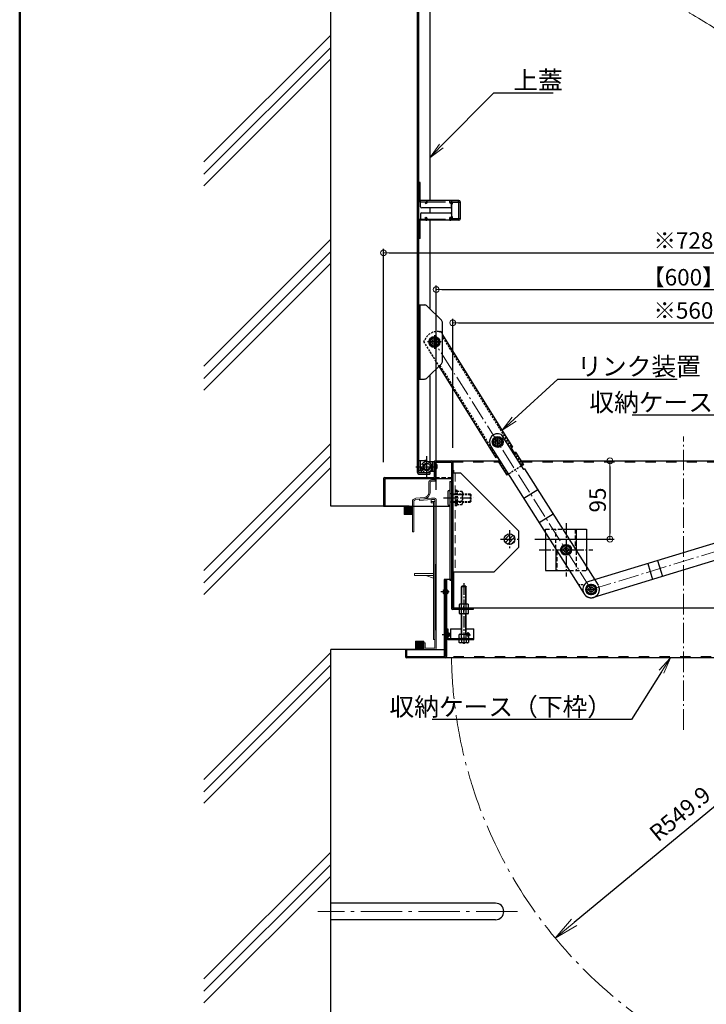
# Model space of a CAD drawing. Extents: x 14158 to 19923, y 3376 to 6146.
# Drawn here: x 14158 to 14991, y 3977 to 5172 of the extents above; entities that cross this region are included whole.
import ezdxf
from ezdxf import colors
from ezdxf.entities.mleader import LeaderData, LeaderLine
from ezdxf.math import Vec2, Vec3

# ---------------------------------------------------------------- set-up
doc = ezdxf.new("R2010")
doc.units = 0
doc.header["$LTSCALE"] = 10
for name, pattern in [('CENTER', [12, 5, -0.8, 0.4, -0.8, 5]), ('DASHED', [0.75, 0.5, -0.25]), ('DASHED1', [2.5, 1.25, -1.25]), ('DASHED2', [0.375, 0.25, -0.125]), ('HIDDEN', [8, 1, -2, 2, -2, 1]), ('KIN-CENTER3', [10, 7, -1, 1, -1]), ('KIN-HIDDEN2', [4.5, 3, -1.5]), ('KIN-HIDDEN3', [2, 1.5, -0.5])]:
    doc.linetypes.add(name, pattern=pattern)
doc.layers.get('0').update_dxf_attribs({"linetype": 'CONTINUOUS'})
doc.layers.get('DEFPOINTS').update_dxf_attribs({"linetype": 'CONTINUOUS'})
for name, color, linetype in [('02壁', 9, 'CONTINUOUS'), ('2', 4, 'CONTINUOUS'), ('BLU_M', 160, 'CONTINUOUS'), ('BLU_SSD', 152, 'KIN-HIDDEN2'), ('CYA_M', 4, 'CONTINUOUS'), ('CYA_SSD', 134, 'KIN-HIDDEN2'), ('GRE_M', 3, 'CONTINUOUS'), ('HIDDEN', 3, 'HIDDEN'), ('MAZ_M', 6, 'CONTINUOUS'), ('PARTS2', 210, 'KIN-HIDDEN3'), ('PARTS_SIN', 171, 'KIN-CENTER3'), ('shade', 6, 'CONTINUOUS'), ('YEL_M', 2, 'CONTINUOUS'), ('YEL_SS', 54, 'CONTINUOUS'), ('YEL_SSD', 53, 'KIN-HIDDEN2'), ('zumenwaku', 190, 'CONTINUOUS'), ('足掛け', 7, 'CONTINUOUS')]:
    doc.layers.add(name, color=color, linetype=linetype)
doc.layers.add('center', color=5, linetype='CENTER', lineweight=18)
doc.layers.add('sunpou', color=7, linetype='CONTINUOUS', lineweight=18)
doc.styles.get("Standard").update_dxf_attribs({"font": 'simplex.shx', "width": 0.8, "bigfont": 'bigfont.shx'})
doc.dimstyles.new('一般寸法', dxfattribs={"dimscale": 10, "dimtxt": 2, "dimasz": 0.7, "dimexe": 0.5, "dimexo": 2, "dimgap": 0.5, "dimtad": 1, "dimdec": 1, "dimzin": 9, "dimdsep": 46, "dimtxsty": 'Standard', "dimblk1": 'ORIGIN', "dimblk2": 'ORIGIN', "dimsah": 1, "dimcen": 1, "dimclrd": 11, "dimclre": 11, "dimclrt": 2, "dimadec": 0, "dimazin": 2, "dimtfac": 1, "dimtdec": 1, "dimtmove": 2, "dimatfit": 3, "dimldrblk": 'OPEN', "dimfxl": 0.5, "dimtolj": 1, "dimtzin": 9, "dimarcsym": 0})

# ---------------------------------------------------------------- blocks, each defined once
blk = doc.blocks.new('_ORIGIN')
at = {"color": 0, "linetype": 'ByBlock'}
blk.add_line((0, 0), (-1, 0), dxfattribs=at)
blk.add_circle((0, 0), 0.5, dxfattribs=at)
blk = doc.blocks.new('*D57')
at = {"layer": 'DEFPOINTS', "color": 0, "linetype": 'Continuous', "transparency": 16777216}
for p in [(15263.5, 4844.2), (14663.5, 4581.3), (15263.5, 4581.3)]:
    blk.add_point(p, dxfattribs=at)
at = {"layer": 'sunpou', "color": 11, "linetype": 'Continuous', "lineweight": -2, "transparency": 16777216}
for p, q in [((14663.5, 4601.3), (14663.5, 4849.2)), ((14670.5, 4844.2), (15256.5, 4844.2)), ((15263.5, 4601.3), (15263.5, 4849.2))]:
    blk.add_line(p, q, dxfattribs=at)
at = {"layer": 'sunpou', "color": 11, "linetype": 'Continuous', "lineweight": -2, "transparency": 16777216, "xscale": 7, "yscale": 7, "zscale": 7, "rotation": 180}
blk.add_blockref('_ORIGIN', (14663.5, 4844.2), dxfattribs=at)
at = {"layer": 'sunpou', "color": 11, "linetype": 'Continuous', "lineweight": -2, "transparency": 16777216, "xscale": 7, "yscale": 7, "zscale": 7}
blk.add_blockref('_ORIGIN', (15263.5, 4844.2), dxfattribs=at)
at = {"layer": 'sunpou', "color": 2, "linetype": 'Continuous', "transparency": 16777216, "insert": (14963.5, 4859.2), "char_height": 20, "attachment_point": 5}
blk.add_mtext('\\A1;【600】', dxfattribs=at)
blk = doc.blocks.new('_OPEN')
at = {"color": 0, "linetype": 'ByBlock'}
for p, q in [((-1, 0.167), (0, 0)), ((0, 0), (-1, -0.167)), ((0, 0), (-1, 0))]:
    blk.add_line(p, q, dxfattribs=at)
blk = doc.blocks.new('*D16')
at = {"layer": 'DEFPOINTS', "color": 0, "linetype": 'Continuous', "transparency": 16777216}
for p in [(15243.5, 4803.9), (14683.5, 4632), (15243.5, 4632)]:
    blk.add_point(p, dxfattribs=at)
at = {"layer": 'sunpou', "color": 11, "linetype": 'Continuous', "lineweight": -2, "transparency": 16777216}
for p, q in [((14683.5, 4652), (14683.5, 4808.9)), ((15243.5, 4652), (15243.5, 4808.9)), ((14690.5, 4803.9), (15236.5, 4803.9))]:
    blk.add_line(p, q, dxfattribs=at)
at = {"layer": 'sunpou', "color": 11, "linetype": 'Continuous', "lineweight": -2, "transparency": 16777216, "xscale": 7, "yscale": 7, "zscale": 7, "rotation": 180}
blk.add_blockref('_ORIGIN', (14683.5, 4803.9), dxfattribs=at)
at = {"layer": 'sunpou', "color": 11, "linetype": 'Continuous', "lineweight": -2, "transparency": 16777216, "xscale": 7, "yscale": 7, "zscale": 7}
blk.add_blockref('_ORIGIN', (15243.5, 4803.9), dxfattribs=at)
at = {"layer": 'sunpou', "color": 2, "linetype": 'Continuous', "transparency": 16777216, "insert": (14963.5, 4818.9), "char_height": 20, "attachment_point": 5}
blk.add_mtext('\\A1;※560', dxfattribs=at)
blk = doc.blocks.new('*D17')
at = {"layer": 'DEFPOINTS', "color": 0, "linetype": 'Continuous', "transparency": 16777216}
for p in [(15327.5, 4888.8), (14599.5, 4614.8), (15327.5, 4614.6)]:
    blk.add_point(p, dxfattribs=at)
at = {"layer": 'sunpou', "color": 11, "linetype": 'Continuous', "lineweight": -2, "transparency": 16777216}
for p, q in [((14599.5, 4634.8), (14599.5, 4893.8)), ((14606.5, 4888.8), (15320.5, 4888.8)), ((15327.5, 4634.6), (15327.5, 4893.8))]:
    blk.add_line(p, q, dxfattribs=at)
at = {"layer": 'sunpou', "color": 11, "linetype": 'Continuous', "lineweight": -2, "transparency": 16777216, "xscale": 7, "yscale": 7, "zscale": 7, "rotation": 180}
blk.add_blockref('_ORIGIN', (14599.5, 4888.8), dxfattribs=at)
at = {"layer": 'sunpou', "color": 11, "linetype": 'Continuous', "lineweight": -2, "transparency": 16777216, "xscale": 7, "yscale": 7, "zscale": 7}
blk.add_blockref('_ORIGIN', (15327.5, 4888.8), dxfattribs=at)
at = {"layer": 'sunpou', "color": 2, "linetype": 'Continuous', "transparency": 16777216, "insert": (14963.5, 4903.8), "char_height": 20, "attachment_point": 5}
blk.add_mtext('\\A1;※728', dxfattribs=at)
blk = doc.blocks.new('*D10')
at = {"layer": 'DEFPOINTS', "color": 0, "linetype": 'Continuous', "transparency": 16777216}
for p in [(14843.5, 4636.3), (14763.1, 4541.3), (14874.4, 4541.3)]:
    blk.add_point(p, dxfattribs=at)
at = {"layer": 'sunpou', "color": 11, "linetype": 'Continuous', "lineweight": -2, "transparency": 16777216}
for p, q in [((14863.5, 4636.3), (14879.4, 4636.3)), ((14874.4, 4629.3), (14874.4, 4548.3)), ((14783.1, 4541.3), (14879.4, 4541.3))]:
    blk.add_line(p, q, dxfattribs=at)
at = {"layer": 'sunpou', "color": 11, "linetype": 'Continuous', "lineweight": -2, "transparency": 16777216, "xscale": 7, "yscale": 7, "zscale": 7}
for p, rotation in [((14874.4, 4636.3), 90), ((14874.4, 4541.3), 270)]:
    blk.add_blockref('_ORIGIN', p, dxfattribs=dict(at, rotation=rotation))
at = {"layer": 'sunpou', "color": 2, "linetype": 'Continuous', "transparency": 16777216, "insert": (14859.4, 4588.8), "char_height": 20, "attachment_point": 5, "rotation": 90}
blk.add_mtext('\\A1;95', dxfattribs=at)
blk = doc.blocks.new('*D58')
at = {"layer": 'DEFPOINTS', "color": 0, "linetype": 'Continuous', "transparency": 16777216}
for p in [(15231.8, 4407.3), (14807.9, 4056.9)]:
    blk.add_point(p, dxfattribs=at)
at = {"layer": 'sunpou', "color": 11, "linetype": 'Continuous', "lineweight": -2, "transparency": 16777216}
blk.add_line((15231.8, 4407.3), (14831.1, 4076.1), dxfattribs=at)
at = {"layer": 'sunpou', "color": 11, "linetype": 'Continuous', "lineweight": -2, "transparency": 16777216, "xscale": 30, "yscale": 30, "zscale": 30, "rotation": 219.5733768201214}
blk.add_blockref('_OPEN', (14807.9, 4056.9), dxfattribs=at)
at = {"layer": 'sunpou', "color": 2, "linetype": 'Continuous', "transparency": 16777216, "insert": (14959.3, 4207.9), "char_height": 20, "attachment_point": 5, "rotation": 39.5734}
blk.add_mtext('\\A1;R549.9', dxfattribs=at)

msp = doc.modelspace()

# ---------------------------------------------------------------- hatches: boundary and pattern name
at = {"layer": 'YEL_SS'}
h = msp.add_hatch(dxfattribs=at)
h.set_pattern_fill('ANSI31', color=256, style=0)
h.set_pattern_definition([(45, (9833.911, 3844.136), (-2.245064, 2.245064), [])])
h.paths.add_polyline_path([(14759.04, 4541.31), (14752.54, 4541.31), (14752.54, 4534.81, 0.4142136)])
h.paths.add_polyline_path([(14759.04, 4541.31, 0.4142136), (14752.54, 4547.81), (14752.54, 4541.31)])
h.paths.add_polyline_path([(14752.54, 4547.81, 0.4142136), (14746.04, 4541.31), (14752.54, 4541.31)])
h.paths.add_polyline_path([(14752.54, 4541.31), (14746.04, 4541.31, 0.4142136), (14752.54, 4534.81)])

# ---------------------------------------------------------------- linework, layer by layer
at = {"layer": '02壁'}
for p, q in [((14535.55, 4581.31), (14535.55, 5414.16)), ((14630.55, 4581.31), (14535.55, 4581.31)), ((14663.55, 4430.79), (14663.55, 4510.79)), ((14535.55, 3376.43), (14535.55, 4407.29)), ((14645.62, 4407.29), (14535.55, 4407.29))]:
    msp.add_line(p, q, dxfattribs=at)
at = {"layer": '02壁', "lineweight": 13}
for p, q in [((14535.55, 5153.24), (14381.61, 4999.31)), ((14535.55, 5138.31), (14381.61, 4984.37)), ((14535.55, 5124.16), (14381.61, 4970.23)), ((14535.55, 4905.26), (14381.61, 4751.32)), ((14535.55, 4890.32), (14381.61, 4736.38)), ((14535.55, 4876.18), (14381.61, 4722.24)), ((14535.55, 4657.27), (14381.61, 4503.33)), ((14535.55, 4642.33), (14381.61, 4488.39)), ((14535.55, 4628.19), (14381.61, 4474.25)), ((14654.37, 4597.76), (14654.37, 4609.64)), ((14655.97, 4597.67), (14655.97, 4609.54)), ((14657.87, 4613.14), (14662.15, 4613.14)), ((14657.97, 4611.54), (14662.15, 4611.54)), ((14662.15, 4611.54), (14662.15, 4613.14)), ((14638.64, 4590.83), (14648.93, 4591.79)), ((14638.87, 4589.25), (14657.63, 4590.98)), ((14657.63, 4590.98), (14661.95, 4590.98)), ((14624.55, 4571.31), (14624.55, 4581.31)), ((14624.55, 4581.31), (14633.3, 4581.31)), ((14624.55, 4579.54), (14626.32, 4581.31)), ((14624.55, 4577.77), (14628.08, 4581.31)), ((14624.55, 4576.01), (14629.85, 4581.31)), ((14624.55, 4574.24), (14631.62, 4581.31)), ((14624.55, 4572.47), (14633.3, 4581.22)), ((14624.55, 4580.15), (14633.39, 4571.31)), ((14624.55, 4578.38), (14631.62, 4571.31)), ((14625.16, 4581.31), (14634.55, 4571.92)), ((14625.16, 4571.31), (14634.55, 4580.7)), ((14626.92, 4581.31), (14634.55, 4573.68)), ((14626.92, 4571.31), (14634.55, 4578.93)), ((14628.69, 4581.31), (14634.55, 4575.45)), ((14630.46, 4581.31), (14634.55, 4577.22)), ((14632.23, 4581.31), (14634.55, 4578.99)), ((14634.55, 4581.31), (14634.19, 4581.31)), ((14634.19, 4581.31), (14634.55, 4581.31)), ((14634.55, 4580.75), (14634.19, 4581.12)), ((14634.55, 4550.29), (14634.55, 4586.35)), ((14634.55, 4581.31), (14634.55, 4571.31)), ((14636.15, 4550.29), (14636.15, 4586.26)), ((14643.11, 4589.64), (14643.26, 4588.05)), ((14643.26, 4588.05), (14657.71, 4589.38)), ((14657.27, 4585.48), (14657.27, 4589.34)), ((14657.27, 4587.08), (14661.95, 4587.08)), ((14657.27, 4585.48), (14660.35, 4585.48)), ((14657.71, 4589.38), (14661.95, 4589.38)), ((14660.35, 4419.58), (14660.35, 4587.08)), ((14661.95, 4408.89), (14661.95, 4589.38)), ((14663.55, 4589.38), (14663.55, 4409.07)), ((14624.55, 4576.61), (14629.85, 4571.31)), ((14624.55, 4574.84), (14628.08, 4571.31)), ((14624.55, 4573.08), (14626.32, 4571.31)), ((14634.55, 4571.31), (14624.55, 4571.31)), ((14628.69, 4571.31), (14634.55, 4577.17)), ((14630.46, 4571.31), (14634.55, 4575.4)), ((14632.23, 4571.31), (14634.55, 4573.63)), ((14633.99, 4571.31), (14634.55, 4571.86)), ((14634.55, 4550.29), (14636.15, 4550.29)), ((14636.95, 4499.59), (14660.35, 4499.59)), ((14636.95, 4497.29), (14636.95, 4499.59)), ((14636.95, 4497.29), (14660.35, 4497.29)), ((14650.76, 4497.29), (14660.35, 4494.05)), ((14638.55, 4407.29), (14638.55, 4417.29)), ((14638.55, 4417.29), (14648.55, 4417.29)), ((14638.55, 4415.52), (14640.32, 4417.29)), ((14638.55, 4413.76), (14642.08, 4417.29)), ((14638.55, 4411.99), (14643.85, 4417.29)), ((14638.55, 4410.22), (14645.62, 4417.29)), ((14638.55, 4408.45), (14647.39, 4417.29)), ((14638.55, 4416.13), (14647.39, 4407.29)), ((14638.55, 4414.36), (14645.62, 4407.29)), ((14638.55, 4412.59), (14643.85, 4407.29)), ((14638.55, 4410.83), (14642.08, 4407.29)), ((14639.16, 4417.29), (14648.55, 4407.9)), ((14639.16, 4407.29), (14648.55, 4416.68)), ((14640.92, 4417.29), (14648.55, 4409.67)), ((14640.92, 4407.29), (14648.55, 4414.92)), ((14642.69, 4417.29), (14648.55, 4411.43)), ((14642.69, 4407.29), (14648.55, 4413.15)), ((14644.46, 4417.29), (14648.55, 4413.2)), ((14644.46, 4407.29), (14648.55, 4411.38)), ((14646.23, 4417.29), (14648.55, 4414.97)), ((14647.99, 4417.29), (14648.55, 4416.74)), ((14648.55, 4417.29), (14648.55, 4407.29)), ((14648.55, 4415.29), (14648.55, 4408.68)), ((14648.55, 4415.29), (14650.15, 4415.29)), ((14650.15, 4408.89), (14650.15, 4415.29)), ((14660.35, 4419.58), (14661.95, 4419.58)), ((14535.55, 4403.58), (14381.61, 4249.65)), ((14638.55, 4409.06), (14640.32, 4407.29)), ((14638.55, 4407.29), (14648.49, 4407.29)), ((14646.23, 4407.29), (14648.55, 4409.61)), ((14646.98, 4407.29), (14648.69, 4407.29)), ((14647.99, 4407.29), (14648.55, 4407.85)), ((14648.69, 4407.29), (14648.55, 4407.29)), ((14649.47, 4407.29), (14649.28, 4407.29)), ((14661.95, 4407.29), (14649.62, 4407.29)), ((14650.15, 4408.89), (14661.95, 4408.89)), ((14535.55, 4388.64), (14381.61, 4234.71)), ((14535.55, 4374.5), (14381.61, 4220.57)), ((14535.55, 4161.29), (14381.61, 4007.36)), ((14535.55, 4146.35), (14381.61, 3992.42)), ((14535.55, 4132.21), (14381.61, 3978.28))]:
    msp.add_line(p, q, dxfattribs=at)
for centre, radius, start, end in [((14657.87, 4609.64), 3.5, 90, 180), ((14657.97, 4609.54), 2, 90, 180), ((14639.05, 4586.35), 4.5, 95.28599, 180), ((14648.37, 4597.76), 6, 275.28598, 0), ((14648.47, 4597.67), 7.5, 275.28598, 0), ((14661.95, 4589.38), 1.6, 0, 90), ((14639.15, 4586.26), 3, 95.28599, 180), ((14650.15, 4408.89), 1.6, 180, 270), ((14661.95, 4408.89), 1.6, 270, 0)]:
    msp.add_arc(centre, radius, start, end, dxfattribs=at)
at = {"layer": '2'}
for p, q in [((14693.54, 4621.31), (14683.54, 4621.31)), ((14693.54, 4621.31), (14763.54, 4551.31)), ((14763.54, 4551.31), (14763.54, 4531.31)), ((14763.54, 4531.31), (14733.54, 4501.31)), ((14733.54, 4501.31), (14683.54, 4501.31))]:
    msp.add_line(p, q, dxfattribs=at)
at = {"layer": 'BLU_M'}
for p, q in [((14742.3, 4668.33), (14769.28, 4625.73)), ((14729.66, 4653.9), (14843.09, 4474.8)), ((14770.63, 4626.59), (14769.28, 4625.73)), ((14770.63, 4626.59), (14855.86, 4492.02)), ((14683.54, 4621.31), (14683.54, 4501.31)), ((14786.68, 4601.24), (14769.79, 4590.54)), ((14805.41, 4571.68), (14788.51, 4560.97)), ((14676.04, 4432.29), (14677.54, 4432.29)), ((14676.04, 4432.29), (14676.04, 4420.89)), ((14677.54, 4432.29), (14677.54, 4420.79)), ((14681.04, 4432.29), (14681.04, 4420.79)), ((14681.04, 4432.29), (14694.04, 4432.29)), ((14700.04, 4432.29), (14709.04, 4432.29)), ((14709.04, 4419.29), (14709.04, 4432.29)), ((14677.54, 4420.79), (14709.04, 4420.79)), ((14677.64, 4419.29), (14709.04, 4419.29))]:
    msp.add_line(p, q, dxfattribs=at)
for centre, radius, start, end in [((14738.1, 4659.25), 10, 65.20894, 212.34906), ((14677.64, 4420.89), 1.6, 180, 270)]:
    msp.add_arc(centre, radius, start, end, dxfattribs=at)
at = {"layer": 'BLU_SSD'}
msp.add_line((14855.86, 4492.02), (14859.99, 4485.51), dxfattribs=at)
msp.add_arc((14851.54, 4480.15), 10, 212.34906, 32.34906, dxfattribs=at)
at = {"layer": 'center', "ltscale": 0.5}
for p, q in [((14851.54, 4480.15), (14661.24, 4780.61)), ((14963.54, 4309.88), (14963.54, 4665.72)), ((14851.54, 4480.15), (15154.67, 4572.65))]:
    msp.add_line(p, q, dxfattribs=at)
at = {"layer": 'center'}
msp.add_line((14762.01, 4089.31), (14520.03, 4089.31), dxfattribs=at)
for centre, radius, start, end in [((14651.88, 4628.81), 637.08, 358.87573, 90.15925), ((15231.84, 4407.29), 549.93, 181.04204, 268.74961)]:
    msp.add_arc(centre, radius, start, end, dxfattribs=at)
at = {"layer": 'CYA_M'}
for p, q in [((14642.6, 4636.81), (14649.6, 4636.81)), ((14655.05, 4634.44), (14652.1, 4636.14)), ((14664.06, 4631.71), (14664.06, 4626.91)), ((14642.6, 4624.81), (14644.6, 4624.81)), ((14645.6, 4622.31), (14645.6, 4623.81)), ((14680.04, 4611.31), (14680.04, 4491.31)), ((14680.04, 4611.31), (14682.04, 4611.31)), ((14682.04, 4611.31), (14682.04, 4491.31)), ((14796.04, 4549.09), (14796.04, 4503.31)), ((14817.04, 4553.31), (14846.04, 4553.31)), ((14833.54, 4553.31), (14833.54, 4527.26)), ((14846.04, 4553.31), (14846.04, 4507.53)), ((14808.54, 4529.36), (14808.54, 4503.31)), ((14796.04, 4503.31), (14825.04, 4503.31)), ((14680.04, 4491.31), (14682.04, 4491.31))]:
    msp.add_line(p, q, dxfattribs=at)
msp.add_circle((14651.84, 4628.81), 4.5, dxfattribs=at)
for centre, radius, start, end in [((14649.6, 4631.81), 5, 60.00005, 90), ((14651.8, 4628.81), 6.5, 270.00002, 60.00012), ((14663.25, 4630.96), 1.11, 42.94154, 129.49829), ((14663.25, 4627.66), 1.11, 230.50169, 317.05844), ((14644.6, 4623.81), 1, 359.99998, 90)]:
    msp.add_arc(centre, radius, start, end, dxfattribs=at)
at = {"layer": 'CYA_SSD', "linetype": 'DASHED'}
for p, q in [((14796.04, 4553.31), (14817.04, 4553.31)), ((14808.54, 4529.36), (14808.54, 4553.31)), ((14832.04, 4553.31), (14832.04, 4529.63)), ((14810.04, 4526.99), (14810.04, 4503.31)), ((14833.54, 4527.26), (14833.54, 4503.31)), ((14846.04, 4507.53), (14846.04, 4503.31)), ((14825.04, 4503.31), (14846.04, 4503.31))]:
    msp.add_line(p, q, dxfattribs=at)
at = {"layer": 'CYA_SSD'}
msp.add_line((14796.04, 4549.09), (14796.04, 4553.31), dxfattribs=at)
at = {"layer": 'GRE_M'}
for p, q in [((14640.6, 4622.31), (14640.6, 5259.24)), ((14642.6, 4622.31), (14642.6, 5259.24)), ((14655.6, 5190.51), (14655.6, 4952.31)), ((14655.6, 4928.31), (14655.6, 4821.21)), ((14661.24, 4786.49), (14656.15, 4783.55)), ((14656.15, 4783.55), (14656.15, 4777.67)), ((14666.33, 4783.55), (14661.24, 4786.49)), ((14666.33, 4777.67), (14666.33, 4783.55)), ((14656.15, 4777.67), (14661.24, 4774.73)), ((14661.24, 4774.73), (14666.33, 4777.67)), ((14655.6, 4740.02), (14655.6, 4635.31)), ((14738.1, 4665.13), (14733.01, 4662.19)), ((14733.01, 4662.19), (14733.01, 4656.31)), ((14743.2, 4662.19), (14738.1, 4665.13)), ((14743.2, 4656.31), (14743.2, 4662.19)), ((14733.01, 4656.31), (14738.1, 4653.37)), ((14738.1, 4653.37), (14743.2, 4656.31)), ((14642.6, 4622.31), (14655.6, 4622.31)), ((14642.6, 4620.31), (14655.6, 4620.31)), ((14655.6, 4623.23), (14655.6, 4620.31)), ((14821.04, 4534.19), (14815.95, 4531.25)), ((14815.95, 4531.25), (14815.95, 4525.37)), ((14826.13, 4531.25), (14821.04, 4534.19)), ((14826.13, 4525.37), (14826.13, 4531.25)), ((14815.95, 4525.37), (14821.04, 4522.43)), ((14821.04, 4522.43), (14826.13, 4525.37)), ((14673.04, 4492.29), (14673.04, 4399.79)), ((14682.04, 4492.29), (14673.04, 4492.29)), ((14674.54, 4492.29), (14674.54, 4398.79)), ((14676.04, 4492.29), (14676.04, 4398.89)), ((14694.04, 4483.59), (14694.74, 4484.29)), ((14700.04, 4483.59), (14694.04, 4483.59)), ((14694.04, 4462.29), (14694.04, 4483.59)), ((14694.74, 4462.29), (14694.74, 4484.29)), ((14699.34, 4484.29), (14694.74, 4484.29)), ((14699.34, 4462.29), (14699.34, 4484.29)), ((14699.34, 4484.29), (14700.04, 4483.59)), ((14700.04, 4462.29), (14700.04, 4483.59)), ((14851.54, 4486.03), (14846.45, 4483.09)), ((14846.45, 4483.09), (14846.45, 4477.21)), ((14856.63, 4483.09), (14851.54, 4486.03)), ((14856.63, 4477.21), (14856.63, 4483.09)), ((14846.45, 4477.21), (14851.54, 4474.27)), ((14851.54, 4474.27), (14856.63, 4477.21)), ((14692.29, 4462.29), (14691.56, 4461.87)), ((14691.56, 4461.87), (14691.56, 4457.72)), ((14701.79, 4462.29), (14692.29, 4462.29)), ((14694.3, 4457.72), (14694.3, 4461.87)), ((14699.78, 4457.72), (14699.78, 4461.87)), ((14701.79, 4462.29), (14702.53, 4461.87)), ((14702.53, 4457.72), (14702.53, 4461.87)), ((14692.29, 4457.29), (14691.56, 4457.72)), ((14692.29, 4455.79), (14691.56, 4455.37)), ((14691.56, 4455.37), (14691.56, 4451.22)), ((14692.29, 4450.79), (14691.56, 4451.22)), ((14701.79, 4457.29), (14692.29, 4457.29)), ((14701.79, 4455.79), (14692.29, 4455.79)), ((14701.79, 4450.79), (14692.29, 4450.79)), ((14694.04, 4455.79), (14694.04, 4457.29)), ((14694.04, 4425.79), (14694.04, 4450.79)), ((14694.3, 4451.22), (14694.3, 4455.37)), ((14694.74, 4455.79), (14694.74, 4457.29)), ((14694.74, 4425.79), (14694.74, 4450.79)), ((14699.34, 4455.79), (14699.34, 4457.29)), ((14699.34, 4425.79), (14699.34, 4450.79)), ((14699.78, 4451.22), (14699.78, 4455.37)), ((14700.04, 4455.79), (14700.04, 4457.29)), ((14700.04, 4425.79), (14700.04, 4450.79)), ((14701.79, 4457.29), (14702.53, 4457.72)), ((14701.79, 4455.79), (14702.53, 4455.37)), ((14701.79, 4450.79), (14702.53, 4451.22)), ((14702.53, 4451.22), (14702.53, 4455.37)), ((14692.29, 4425.79), (14691.56, 4425.37)), ((14691.56, 4421.22), (14691.56, 4425.37)), ((14692.29, 4425.79), (14701.79, 4425.79)), ((14694.3, 4421.22), (14694.3, 4425.37)), ((14699.78, 4421.22), (14699.78, 4425.37)), ((14701.79, 4425.79), (14702.53, 4425.37)), ((14702.53, 4425.37), (14702.53, 4421.22)), ((14692.29, 4420.79), (14691.56, 4421.22)), ((14691.56, 4415.72), (14691.56, 4419.29)), ((14691.56, 4419.29), (14702.53, 4419.29)), ((14692.29, 4415.29), (14691.56, 4415.72)), ((14692.29, 4420.79), (14701.79, 4420.79)), ((14701.79, 4415.29), (14692.29, 4415.29)), ((14694.04, 4419.29), (14694.04, 4420.79)), ((14694.3, 4419.29), (14694.3, 4415.72)), ((14694.74, 4419.29), (14694.74, 4420.79)), ((14699.34, 4419.29), (14699.34, 4420.79)), ((14699.78, 4419.29), (14699.78, 4415.72)), ((14700.04, 4419.29), (14700.04, 4420.79)), ((14701.79, 4420.79), (14702.53, 4421.22)), ((14701.79, 4415.29), (14702.53, 4415.72)), ((14702.53, 4419.29), (14702.53, 4415.72)), ((14626.04, 4407.29), (14626.04, 4398.89)), ((14626.04, 4407.29), (14673.04, 4407.29)), ((14627.54, 4407.29), (14627.54, 4398.79)), ((14627.54, 4398.79), (14674.54, 4398.79)), ((14673.04, 4399.79), (14674.54, 4399.79)), ((15175.14, 4397.29), (14627.64, 4397.29))]:
    msp.add_line(p, q, dxfattribs=at)
for centre, radius in [((14661.24, 4780.61), 6.6), ((14661.24, 4780.61), 5.88), ((14661.24, 4780.61), 5.09), ((14661.24, 4780.61), 3), ((14738.1, 4659.25), 6.6), ((14738.1, 4659.25), 5.88), ((14738.1, 4659.25), 5.09), ((14738.1, 4659.25), 3), ((14821.04, 4528.31), 6.6), ((14821.04, 4528.31), 5.88), ((14821.04, 4528.31), 5.09), ((14821.04, 4528.31), 3), ((14851.54, 4480.15), 6.6), ((14851.54, 4480.15), 5.88), ((14851.54, 4480.15), 5.09), ((14851.54, 4480.15), 3)]:
    msp.add_circle(centre, radius, dxfattribs=at)
for centre, radius, start, end in [((14642.6, 4622.31), 2, 180, 270), ((14692.93, 4459.86), 2.43, 55.61585, 124.38415), ((14697.04, 4453.22), 9.08, 72.4121, 107.5879), ((14701.15, 4459.86), 2.43, 55.61585, 124.38415), ((14692.93, 4459.72), 2.43, 235.61585, 304.38415), ((14692.93, 4453.36), 2.43, 55.61585, 124.38415), ((14692.93, 4453.22), 2.43, 235.61585, 304.38415), ((14697.04, 4466.37), 9.08, 252.4121, 287.5879), ((14697.04, 4446.72), 9.08, 72.4121, 107.5879), ((14697.04, 4459.87), 9.08, 252.4121, 287.5879), ((14701.15, 4459.72), 2.43, 235.61585, 304.38415), ((14701.15, 4453.36), 2.43, 55.61585, 124.38415), ((14701.15, 4453.22), 2.43, 235.61585, 304.38415), ((14692.93, 4423.36), 2.43, 55.61585, 124.38415), ((14697.04, 4416.72), 9.08, 72.4121, 107.5879), ((14701.15, 4423.36), 2.43, 55.61585, 124.38415), ((14692.93, 4423.22), 2.43, 235.61585, 304.38415), ((14692.93, 4417.72), 2.43, 235.61585, 304.38415), ((14697.04, 4429.87), 9.08, 252.4121, 287.5879), ((14697.04, 4424.37), 9.08, 252.4121, 287.5879), ((14701.15, 4423.22), 2.43, 235.61585, 304.38415), ((14701.15, 4417.72), 2.43, 235.61585, 304.38415), ((14627.64, 4398.89), 1.6, 180, 270), ((14674.44, 4398.89), 1.6, 270, 0)]:
    msp.add_arc(centre, radius, start, end, dxfattribs=at)
for p in [(14661.24, 4780.61), (14821.04, 4528.31)]:
    msp.add_point(p, dxfattribs=at)
at = {"layer": 'HIDDEN', "linetype": 'DASHED', "lineweight": 9, "ltscale": 2}
msp.add_line((14686.54, 4621.31), (14686.54, 4501.31), dxfattribs=at)
at = {"layer": 'MAZ_M'}
for p, q in [((14671.24, 4789.37), (14756.22, 4652.86)), ((14666.77, 4751.14), (14735.84, 4640.18)), ((14756.22, 4652.86), (14754.52, 4651.8)), ((14754.52, 4651.8), (14758.22, 4645.86)), ((14737.54, 4641.23), (14735.84, 4640.18)), ((14737.54, 4641.23), (14741.24, 4635.29)), ((14759.92, 4646.92), (14758.22, 4645.86)), ((14759.92, 4646.92), (14769.43, 4631.64)), ((14653.58, 4635.31), (14651.84, 4635.31)), ((14661.04, 4635.31), (14653.58, 4635.31)), ((14661.04, 4623.31), (14661.04, 4635.31)), ((14741.24, 4635.29), (14739.54, 4634.23)), ((14739.54, 4634.23), (14749.05, 4618.95)), ((14769.43, 4631.64), (14766.64, 4629.9)), ((14661.04, 4623.31), (14656.53, 4623.31)), ((14751.02, 4620.18), (14749.05, 4618.95)), ((14677.54, 4598.81), (14677.54, 4583.81)), ((14679.04, 4600.31), (14679.54, 4600.31)), ((14680.04, 4599.81), (14680.04, 4582.81)), ((14679.04, 4582.31), (14679.54, 4582.31)), ((14678.16, 4475.97), (14678.16, 4478.62)), ((14679.66, 4423.97), (14679.66, 4426.62))]:
    msp.add_line(p, q, dxfattribs=at)
at = {"layer": 'MAZ_M', "linetype": 'DASHED2'}
for p, q in [((14683.54, 4596.31), (14704.79, 4596.31)), ((14705.54, 4595.56), (14704.79, 4596.31)), ((14705.54, 4595.56), (14705.54, 4587.06)), ((14683.54, 4586.31), (14704.79, 4586.31)), ((14705.54, 4587.06), (14704.79, 4586.31))]:
    msp.add_line(p, q, dxfattribs=at)
at = {"layer": 'MAZ_M'}
for centre, radius, start, end in [((14656.53, 4618.31), 5, 90.00002, 114.07057), ((14651.84, 4628.81), 6.5, 294.0673, 294.07074), ((14679.04, 4598.81), 1.5, 90, 180), ((14679.54, 4599.81), 0.5, 0, 90), ((14679.04, 4583.81), 1.5, 180, 270), ((14679.54, 4582.81), 0.5, 270, 0), ((14674.45, 4477.29), 3, 118.07249, 241.92751), ((14677.1, 4477.82), 1.33, 36.8699, 143.1301), ((14677.1, 4476.76), 1.32, 216.8699, 323.1301), ((14675.95, 4425.29), 3, 118.07249, 241.92751), ((14678.6, 4425.82), 1.33, 36.8699, 143.1301), ((14678.6, 4424.76), 1.32, 216.8699, 323.1301), ((14702.04, 4425.29), 1.86, 285.15085, 164.363), ((14702.04, 4425.29), 0.985, 299.48772, 149.51265)]:
    msp.add_arc(centre, radius, start, end, dxfattribs=at)
at = {"layer": 'PARTS2'}
for p, q in [((14644.6, 4624.81), (14644.6, 4636.81)), ((14659.04, 4623.31), (14659.04, 4635.31)), ((14683.54, 4596.31), (14680.04, 4596.31)), ((14683.54, 4586.31), (14680.04, 4586.31)), ((14673.04, 4474.64), (14673.04, 4479.94)), ((14676.04, 4478.62), (14673.04, 4478.62)), ((14676.04, 4478.35), (14673.04, 4478.35)), ((14676.04, 4476.23), (14673.04, 4476.23)), ((14676.04, 4475.97), (14673.04, 4475.97)), ((14676.04, 4475.97), (14676.04, 4478.62)), ((14693.04, 4457.29), (14693.04, 4455.79)), ((14700.04, 4456.79), (14693.04, 4456.79)), ((14700.04, 4456.29), (14693.04, 4456.29)), ((14700.04, 4457.29), (14700.04, 4455.79)), ((14674.54, 4422.64), (14674.54, 4427.94)), ((14677.54, 4426.62), (14674.54, 4426.62)), ((14677.54, 4426.35), (14674.54, 4426.35)), ((14677.54, 4424.23), (14674.54, 4424.23)), ((14677.54, 4423.97), (14674.54, 4423.97)), ((14677.54, 4423.97), (14677.54, 4426.62))]:
    msp.add_line(p, q, dxfattribs=at)
at = {"layer": 'PARTS2', "linetype": 'DASHED2'}
for p, q in [((14683.54, 4595.56), (14705.54, 4595.56)), ((14686.54, 4600.81), (14686.54, 4581.81)), ((14688.04, 4600.81), (14686.54, 4600.81)), ((14688.04, 4600.81), (14688.04, 4581.81)), ((14688.04, 4600.81), (14688.86, 4599.39)), ((14688.86, 4599.39), (14694.46, 4599.39)), ((14688.86, 4595.35), (14694.46, 4595.35)), ((14695.54, 4598.31), (14694.46, 4599.39)), ((14695.54, 4598.31), (14695.54, 4595.35)), ((14695.54, 4595.35), (14695.54, 4587.27)), ((14704.79, 4596.31), (14704.79, 4586.31)), ((14683.54, 4587.06), (14705.54, 4587.06)), ((14688.04, 4581.81), (14686.54, 4581.81)), ((14688.04, 4581.81), (14688.86, 4583.23)), ((14688.86, 4587.27), (14694.46, 4587.27)), ((14688.86, 4583.23), (14694.46, 4583.23)), ((14695.54, 4584.31), (14694.46, 4583.23)), ((14695.54, 4587.27), (14695.54, 4584.31))]:
    msp.add_line(p, q, dxfattribs=at)
at = {"layer": 'PARTS2'}
msp.add_circle((14651.84, 4628.81), 3.2, dxfattribs=at)
at = {"layer": 'PARTS2', "ltscale": 0.5}
msp.add_arc((14651.84, 4628.81), 6.5, 90, 294.0673, dxfattribs=at)
at = {"layer": 'PARTS2', "linetype": 'DASHED2'}
for centre, radius, start, end in [((14685.91, 4597.37), 3.58, 325.61575, 34.38425), ((14676.11, 4591.31), 13.37, 342.41134, 17.58866), ((14693.11, 4597.37), 2.43, 303.62643, 56.37357), ((14687.46, 4591.31), 8.08, 330.00001, 29.99998), ((14686.14, 4585.25), 3.39, 323.37551, 36.62449), ((14693.11, 4585.25), 2.43, 303.62643, 56.37357)]:
    msp.add_arc(centre, radius, start, end, dxfattribs=at)
at = {"layer": 'PARTS_SIN'}
for p, q in [((14661.24, 4788.94), (14661.24, 4772.28)), ((14661.24, 4773.86), (14661.24, 4787.36)), ((14669.57, 4780.61), (14652.91, 4780.61)), ((14654.49, 4780.61), (14667.99, 4780.61)), ((14738.1, 4652.5), (14738.1, 4666)), ((14731.35, 4659.25), (14744.85, 4659.25)), ((14651.84, 4642.05), (14651.84, 4615.57)), ((14665.08, 4628.81), (14638.6, 4628.81)), ((14821.04, 4521.56), (14821.04, 4535.06)), ((14814.29, 4528.31), (14827.79, 4528.31)), ((14851.54, 4473.4), (14851.54, 4486.9)), ((14679.15, 4477.29), (14669.06, 4477.29)), ((14844.79, 4480.15), (14858.29, 4480.15)), ((14696.54, 4459.94), (14696.54, 4452.35)), ((14680.65, 4425.29), (14670.56, 4425.29)), ((14699.02, 4425.29), (14705.06, 4425.29)), ((14702.04, 4428.31), (14702.04, 4422.27))]:
    msp.add_line(p, q, dxfattribs=at)
at = {"layer": 'PARTS_SIN', "ltscale": 0.2}
for p, q in [((14672.4, 4591.31), (14708.55, 4591.31)), ((14821.04, 4560.82), (14821.04, 4495.8)), ((14752.54, 4552.26), (14752.54, 4530.36)), ((14741.59, 4541.31), (14763.49, 4541.31)), ((14788.53, 4528.31), (14853.55, 4528.31)), ((14697.04, 4487.83), (14697.04, 4414.28))]:
    msp.add_line(p, q, dxfattribs=at)
at = {"layer": 'shade', "linetype": 'DASHED2'}
for p, q in [((14667.05, 4793.08), (14668.41, 4793.92)), ((14668.41, 4793.92), (14671.24, 4789.37)), ((14649.39, 4782.08), (14648.03, 4781.24)), ((14648.03, 4781.24), (14666.77, 4751.14)), ((14671.49, 4786.13), (14754.94, 4652.07)), ((14667.86, 4752.23), (14737.12, 4640.97)), ((14758.64, 4646.13), (14768.16, 4630.84)), ((14740.82, 4635.03), (14750.33, 4619.75)), ((14766.64, 4629.9), (14751.02, 4620.18))]:
    msp.add_line(p, q, dxfattribs=at)
msp.add_arc((14664.65, 4777.26), 16, 81.36047, 162.44127, dxfattribs=at)
at = {"layer": 'YEL_M'}
for p, q in [((14644.2, 4974.31), (14642.6, 4974.31)), ((14642.6, 4952.31), (14642.6, 4974.31)), ((14644.2, 4952.31), (14644.2, 4974.31)), ((14691, 4952.31), (14644.2, 4952.31)), ((14644.2, 4950.71), (14644.6, 4950.71)), ((14644.6, 4944.81), (14644.6, 4952.31)), ((14682.1, 4944.81), (14682.1, 4952.31)), ((14682.1, 4950.71), (14691, 4950.71)), ((14682.6, 4950.71), (14682.6, 4952.31)), ((14682.9, 4949.21), (14682.9, 4947.81)), ((14683.9, 4950.21), (14692.6, 4950.21)), ((14690.6, 4950.71), (14690.6, 4952.31)), ((14691, 4950.21), (14691, 4950.71)), ((14692.6, 4950.71), (14692.6, 4929.91)), ((14680.6, 4943.31), (14646.1, 4943.31)), ((14646.1, 4937.31), (14680.6, 4937.31)), ((14656.1, 4937.31), (14656.1, 4943.31)), ((14682.9, 4947.81), (14682.6, 4947.81)), ((14682.6, 4932.81), (14682.6, 4947.81)), ((14642.6, 4928.31), (14642.6, 4906.31)), ((14644.2, 4929.91), (14644.6, 4929.91)), ((14644.2, 4906.31), (14644.2, 4928.31)), ((14691, 4928.31), (14644.2, 4928.31)), ((14644.6, 4935.81), (14644.6, 4928.31)), ((14682.1, 4935.81), (14682.1, 4928.31)), ((14682.1, 4929.91), (14691, 4929.91)), ((14682.9, 4932.81), (14682.6, 4932.81)), ((14682.6, 4929.91), (14682.6, 4928.31)), ((14682.9, 4932.81), (14682.9, 4931.41)), ((14683.9, 4930.41), (14692.6, 4930.41)), ((14690.6, 4928.31), (14690.6, 4929.91)), ((14691, 4929.91), (14691, 4930.41)), ((14644.2, 4906.31), (14642.6, 4906.31)), ((14642.6, 4825.61), (14649.13, 4825.61)), ((14642.6, 4735.61), (14642.6, 4825.61)), ((14644.1, 4735.61), (14644.1, 4825.61)), ((14652.66, 4824.15), (14669.73, 4807.08)), ((14671.2, 4757.69), (14671.2, 4803.54)), ((14652.66, 4737.08), (14669.73, 4754.15)), ((14642.6, 4735.61), (14649.13, 4735.61)), ((14661.04, 4634.71), (14661.04, 4616.31)), ((14662.54, 4634.81), (14662.54, 4616.31)), ((14662.54, 4634.81), (14682.04, 4634.81)), ((14662.64, 4636.31), (14740.61, 4636.31)), ((14682.04, 4634.81), (14682.04, 4457.39)), ((14683.54, 4634.71), (14683.54, 4457.29)), ((14766.52, 4636.31), (15264.44, 4636.31)), ((14599.54, 4614.81), (14599.54, 4581.31)), ((14601.04, 4616.31), (14661.04, 4616.31)), ((14601.04, 4614.84), (14601.04, 4581.31)), ((14601.04, 4614.81), (14682.04, 4614.81)), ((14684.54, 4625.01), (14683.54, 4625.01)), ((14684.54, 4625.01), (14684.54, 4621.31)), ((14599.54, 4581.31), (14680.04, 4581.31)), ((15013.61, 4540.06), (14848.62, 4489.72)), ((15019.45, 4520.93), (14854.46, 4470.59)), ((14920.36, 4511.61), (14926.19, 4492.48)), ((14932.22, 4515.23), (14938.05, 4496.1)), ((14684.54, 4501.31), (14684.54, 4457.29)), ((15151.16, 4457.29), (14683.54, 4457.29)), ((14708.54, 4457.29), (14683.54, 4457.29)), ((14708.54, 4455.79), (14683.54, 4455.79)), ((14708.54, 4457.29), (14708.54, 4455.79))]:
    msp.add_line(p, q, dxfattribs=at)
msp.add_circle((14752.54, 4541.31), 6.5, dxfattribs=at)
for centre, radius, start, end in [((14644.2, 4952.31), 1.6, 180.00003, 270), ((14683.9, 4949.21), 1, 90.00006, 180), ((14691, 4950.71), 1.6, 0, 90), ((14646.1, 4944.81), 1.5, 180.00003, 270), ((14646.1, 4935.81), 1.5, 90.00006, 180), ((14680.6, 4944.81), 1.5, 270, 0), ((14680.6, 4935.81), 1.5, 0, 90), ((14644.2, 4928.31), 1.6, 90.00006, 180), ((14683.9, 4931.41), 1, 180.00003, 270), ((14691, 4929.91), 1.6, 270, 0), ((14649.13, 4820.61), 5, 45.00003, 90), ((14666.2, 4803.54), 5, 359.99998, 45), ((14666.2, 4757.69), 5, 314.99995, 0), ((14649.13, 4740.61), 5, 270, 314.99997), ((14662.64, 4634.71), 1.6, 90, 180), ((14681.94, 4634.71), 1.6, 0, 90), ((14601.04, 4614.81), 1.5, 90, 180), ((14661.04, 4616.31), 1.5, 270, 0), ((14851.54, 4480.15), 10, 106.96758, 286.96758), ((14683.64, 4457.39), 1.6, 180, 270)]:
    msp.add_arc(centre, radius, start, end, dxfattribs=at)
at = {"layer": 'YEL_SSD'}
for p, q in [((14644.6, 4950.71), (14682.1, 4950.71)), ((14651, 4950.71), (14650.14, 4949.49)), ((14650.14, 4949.49), (14651.45, 4948.57)), ((14652.31, 4949.8), (14651.45, 4948.57)), ((14679.89, 4949.8), (14680.75, 4948.57)), ((14682.06, 4949.49), (14680.75, 4948.57)), ((14681.2, 4950.71), (14682.06, 4949.49)), ((14691, 4930.41), (14691, 4950.21)), ((14644.6, 4929.91), (14682.1, 4929.91)), ((14650.14, 4931.14), (14651.45, 4932.06)), ((14651, 4929.91), (14650.14, 4931.14)), ((14652.31, 4930.83), (14651.45, 4932.06)), ((14679.89, 4930.83), (14680.75, 4932.06)), ((14682.06, 4931.14), (14680.75, 4932.06)), ((14681.2, 4929.91), (14682.06, 4931.14))]:
    msp.add_line(p, q, dxfattribs=at)
at = {"layer": 'YEL_SSD', "linetype": 'DASHED1', "lineweight": 9}
for p, q in [((14683.54, 4634.81), (14740.39, 4634.76)), ((14767.46, 4634.81), (15243.54, 4634.81)), ((15247.04, 4398.79), (14676.04, 4398.79))]:
    msp.add_line(p, q, dxfattribs=at)
at = {"layer": 'YEL_SSD', "linetype": 'DASHED'}
msp.add_line((14662.54, 4616.31), (14682.04, 4616.31), dxfattribs=at)
at = {"layer": 'YEL_SSD', "linetype": 'DASHED2'}
msp.add_line((14835.8, 4486.31), (14843.66, 4486.31), dxfattribs=at)
at = {"layer": 'YEL_SSD'}
for centre, start, end in [((14651, 4950.71), 325.00012, 90), ((14681.2, 4950.71), 90.00006, 214.99982), ((14651, 4929.91), 270, 34.99982), ((14681.2, 4929.91), 145.00024, 270)]:
    msp.add_arc(centre, 1.6, start, end, dxfattribs=at)
at = {"layer": 'zumenwaku', "linetype": 'Continuous', "lineweight": 50}
msp.add_lwpolyline([(14158.01, 3376.43), (18158.01, 3376.43), (18158.01, 6146.43), (14158.01, 6146.43)], close=True, dxfattribs=at)
at = {"layer": '足掛け'}
for p, q in [((14735.55, 4099.31), (14535.55, 4099.31)), ((14735.55, 4079.31), (14535.55, 4079.31))]:
    msp.add_line(p, q, dxfattribs=at)
msp.add_arc((14735.55, 4089.31), 10, 270, 90, dxfattribs=at)

# ---------------------------------------------------------------- dimensions: what is measured, and where the dimension line sits
at = {"layer": 'sunpou', "linetype": 'Continuous'}
for base, p1, p2, text, picture, middle in [((15327.54, 4888.83), (14599.54, 4614.81), (15327.54, 4614.65), '※<>', '*D17', (14963.54, 4903.83)), ((15263.53, 4844.16), (14663.55, 4581.31), (15263.53, 4581.31), '【<>】', '*D57', (14963.54, 4859.16)), ((15243.54, 4803.93), (14683.54, 4632.02), (15243.54, 4632.02), '※<>', '*D16', (14963.54, 4818.93))]:
    dim = msp.add_linear_dim(base=base, p1=p1, p2=p2, text=text, dimstyle='一般寸法', override={"dimarcsym": 1}, dxfattribs=at)
    dim.commit()
    dim.dimension.update_dxf_attribs({"geometry": picture, "text_midpoint": middle})
dim = msp.add_linear_dim(base=(14874.37, 4541.31), p1=(14843.54, 4636.31), p2=(14763.13, 4541.31), angle=90, dimstyle='一般寸法', dxfattribs=at)
dim.commit()
dim.dimension.update_dxf_attribs({"geometry": '*D10', "text_midpoint": (14859.37, 4588.81)})
dim = msp.add_radius_dim(center=(15231.84, 4407.29), mpoint=(14807.95, 4056.95), dimstyle='一般寸法', override={"dimasz": 3, "dimblk2": 'OPEN', "dimarcsym": 1}, dxfattribs=at)
dim.commit()
dim.dimension.update_dxf_attribs({"geometry": '*D58', "text_midpoint": (14959.35, 4207.95), "dimtype": 164})

# ---------------------------------------------------------------- leaders
ml = msp.add_multileader_mtext('Standard', dxfattribs=at)
ml.set_content('上蓋', color=2)
ml.set_leader_properties(color=11)
ml.set_arrow_properties(name='OPEN')
ml.build(insert=Vec2(0, 0))
ml.multileader.update_dxf_attribs({"text_left_attachment_type": 6, "text_right_attachment_type": 6, "dogleg_length": 0.36, "arrow_head_size": 20, "scale": 10})
ctx = ml.context
ctx.base_point, ctx.scale, ctx.char_height, ctx.arrow_head_size, ctx.landing_gap_size, ctx.plane_origin = Vec3(14737, 5083.04), 10, 22, 20, 20, Vec3(14733.4, 5083.04)
ctx.left_attachment, ctx.right_attachment = 6, 6
notes = []
notes.append((ctx, [(0, (1, 1, 0), (14733.4, 5083.04), (1, 0), 3.6, [(0, [(14655.64, 5004.37)], 0, [])])]))
ctx.mtext.insert, ctx.mtext.flow_direction = Vec3(14757, 5109.44), 5
ml = msp.add_multileader_mtext('Standard', dxfattribs=at)
ml.set_content('リンク装置', color=2)
ml.set_leader_properties(color=11)
ml.set_arrow_properties(name='OPEN')
ml.build(insert=Vec2(0, 0))
ml.multileader.update_dxf_attribs({"text_left_attachment_type": 6, "text_right_attachment_type": 6, "dogleg_length": 0.36, "arrow_head_size": 20, "scale": 10})
ctx = ml.context
ctx.base_point, ctx.scale, ctx.char_height, ctx.arrow_head_size, ctx.landing_gap_size, ctx.plane_origin = Vec3(14814.6, 4735.49), 10, 22, 20, 20, Vec3(14811, 4735.49)
ctx.left_attachment, ctx.right_attachment = 6, 6
notes.append((ctx, [(0, (1, 1, 0), (14811, 4735.49), (1, 0), 3.6, [(0, [(14743.35, 4673.54)], 0, [])])]))
ctx.mtext.insert, ctx.mtext.flow_direction = Vec3(14834.6, 4761.89), 5
ml = msp.add_multileader_mtext('Standard', dxfattribs=at)
ml.set_content('収納ケース（上枠）', color=2)
ml.set_leader_properties(color=11)
ml.set_arrow_properties(name='OPEN')
ml.build(insert=Vec2(0, 0))
ml.multileader.update_dxf_attribs({"text_left_attachment_type": 6, "text_right_attachment_type": 6, "dogleg_length": 0.36, "arrow_head_size": 20, "scale": 10})
ctx = ml.context
ctx.base_point, ctx.scale, ctx.char_height, ctx.arrow_head_size, ctx.landing_gap_size, ctx.plane_origin = Vec3(14923.51, 4691.89), 10, 22, 20, 20, Vec3(15143.11, 4691.89)
ctx.left_attachment, ctx.right_attachment, ctx.text_align_type = 6, 6, 2
notes.append((ctx, [(0, (1, 1, 0), (15143.11, 4691.89), (-1, 0), 3.6, [(0, [(15186.74, 4636.31)], 0, [])])]))
ctx.mtext.insert, ctx.mtext.alignment, ctx.mtext.flow_direction = Vec3(15119.51, 4718.29), 3, 5
ml = msp.add_multileader_mtext('Standard', dxfattribs=at)
ml.set_content('収納ケース（下枠）', color=2)
ml.set_leader_properties(color=11)
ml.set_arrow_properties(name='OPEN')
ml.build(insert=Vec2(0, 0))
ml.multileader.update_dxf_attribs({"text_left_attachment_type": 6, "text_right_attachment_type": 6, "dogleg_length": 0.36, "arrow_head_size": 20, "scale": 10})
ctx = ml.context
ctx.base_point, ctx.scale, ctx.char_height, ctx.arrow_head_size, ctx.landing_gap_size, ctx.plane_origin = Vec3(14680.87, 4322.35), 10, 22, 20, 20, Vec3(14900.47, 4322.35)
ctx.left_attachment, ctx.right_attachment, ctx.text_align_type = 6, 6, 2
notes.append((ctx, [(0, (1, 1, 0), (14900.47, 4322.35), (-1, 0), 3.6, [(0, [(14947.64, 4397.29)], 0, [])])]))
ctx.mtext.insert, ctx.mtext.alignment, ctx.mtext.flow_direction = Vec3(14876.87, 4348.75), 3, 5
for ctx, leaders in notes:
    for number, flags, end, landing, length, lines in leaders:
        leader = LeaderData()
        leader.index, (leader.has_last_leader_line, leader.has_dogleg_vector, leader.attachment_direction) = number, flags
        leader.last_leader_point, leader.dogleg_vector, leader.dogleg_length = Vec3(end), Vec3(landing), length
        for number, points, colour, breaks in lines:
            line = LeaderLine()
            line.index, line.vertices, line.color, line.breaks = number, Vec3.list(points), colors.encode_raw_color(colour), breaks
            leader.lines.append(line)
        ctx.leaders.append(leader)

doc.saveas('drawing.dxf')
